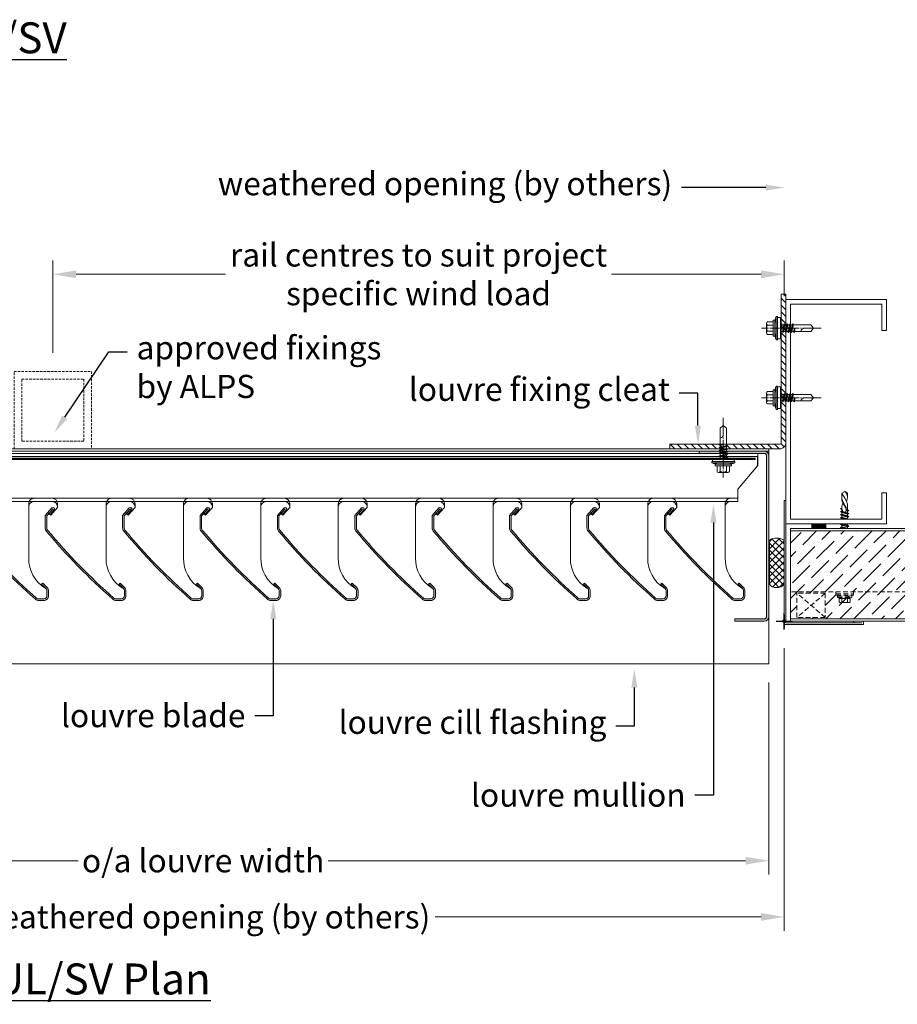
# Model space of a CAD drawing. Extents: x 77377 to 79953, y 25309 to 26813.
# Drawn here: x 78520 to 79087, y 25309 to 25945 of the extents above; entities that cross this region are included whole.
import ezdxf
from ezdxf import colors
from ezdxf.entities.mleader import LeaderData, LeaderLine
from ezdxf.math import Vec2, Vec3

# ---------------------------------------------------------------- set-up
doc = ezdxf.new("R2010")
doc.units = 0
doc.header["$PDMODE"] = 3
doc.linetypes.add('CENTER2', pattern=[28.575, 19.05, -3.175, 3.175, -3.175])
doc.linetypes.add('HIDDEN2', pattern=[4.7625, 3.175, -1.5875])
doc.layers.get('Defpoints').update_dxf_attribs({"color": 2})
doc.layers.add('00_non_plot', color=41, linetype='Continuous', plot=False)
for name, color, linetype, lineweight, true_color in [('01_LOUVRE_1UL_blade', 5, 'Continuous', 18, 0x0000ff), ('01_LOUVRE_BIRDGUARD', 30, 'HIDDEN2', 50, 0xff7f00), ('01_LOUVRE_weather_seal', 7, 'Continuous', 13, 0xcc6600), ('03_LOUVRE_FIXINGS', 7, 'Continuous', 9, 0x5b5b5b)]:
    doc.layers.add(name, color=color, linetype=linetype, lineweight=lineweight, true_color=true_color)
for name, color, linetype, lineweight in [('01_LOUVRE_1UL_mullion', 134, 'Continuous', 18), ('01_LOUVRE_FLASHING', 7, 'Continuous', 13), ('03_LOUVRE_FIXING_cleat', 190, 'Continuous', 18), ('03_LOUVRE_rails_by_others', 10, 'HIDDEN2', 18), ('15_BUILDING_structure', 251, 'Continuous', 13), ('20_DIMS 1-6', 7, 'Continuous', 9)]:
    doc.layers.add(name, color=color, linetype=linetype, lineweight=lineweight)
doc.layers.add('01_LOUVRE_BLADE_shade', color=5, linetype='Continuous', true_color=0x0000ff)
doc.layers.add('01_LOUVRE_FLASHING_shade', color=7, linetype='Continuous')
doc.layers.add('21_TEXT_1', color=7, linetype='Continuous')
doc.styles.add('ALPS', font='segoeui.ttf')
doc.styles.get("Standard").update_dxf_attribs({"font": 'segoeui.ttf'})
doc.dimstyles.new('1-6', dxfattribs={"dimscale": 6, "dimtxt": 2.5, "dimasz": 2.5, "dimexe": 1.5, "dimexo": 2, "dimgap": 0.75, "dimtad": 0, "dimdec": 0, "dimzin": 0, "dimdsep": 46, "dimtxsty": 'Standard', "dimcen": 2, "dimclrd": 256, "dimclre": 256, "dimclrt": 7, "dimadec": 0, "dimazin": 0, "dimtfac": 1, "dimtdec": 0, "dimtofl": 0, "dimtmove": 0, "dimatfit": 1, "dimfxl": 1, "dimtfill": 1, "dimtolj": 1, "dimtzin": 0, "dimlwd": -1, "dimlwe": -1, "dimarcsym": 0})

# ---------------------------------------------------------------- blocks, each defined once
blk = doc.blocks.new('*U94')
at = {"layer": '00_non_plot', "color": 0, "linetype": 'CENTER2', "transparency": 16777216}
for p, q in [((-5.34, 0), (-0.37, 0)), ((0, 0.37), (0, 5.34)), ((0.37, 0), (5.34, 0)), ((0, -5.34), (0, -0.37))]:
    blk.add_line(p, q, dxfattribs=at)
at = {"layer": '00_non_plot', "color": 0, "linetype": 'Continuous', "transparency": 16777216}
for p, q in [((-0.18, 0), (0.18, 0)), ((0, -0.18), (0, 0.18))]:
    blk.add_line(p, q, dxfattribs=at)
blk = doc.blocks.new('*U90')
at = {"layer": '00_non_plot', "color": 0, "transparency": 16777216}
for p, q in [((-4.42, 0), (-0.18, 0)), ((0, 0.18), (0, 4.42)), ((0.18, 0), (4.42, 0)), ((0, -4.42), (0, -0.18))]:
    blk.add_line(p, q, dxfattribs=at)
at = {"layer": '00_non_plot', "color": 0, "linetype": 'Continuous', "transparency": 16777216}
for p, q in [((-0.09, 0), (0.09, 0)), ((0, -0.09), (0, 0.09))]:
    blk.add_line(p, q, dxfattribs=at)
blk = doc.blocks.new('1ul frame')
at = {"layer": '01_LOUVRE_FLASHING_shade', "transparency": 33554495}
h = blk.add_hatch(color=256, dxfattribs=at)
h.dxf.hatch_style = 1
h.paths.add_polyline_path([(-16001.97, -5270.23), (-16105.97, -5270.23, 0.414214), (-16108.97, -5273.23), (-16108.97, -5315.23), (-16107.47, -5315.23), (-16107.47, -5273.23, -0.414214), (-16105.97, -5271.73), (-16001.97, -5271.73, -0.414214), (-16000.47, -5273.23), (-16000.47, -5292.23), (-15998.97, -5292.23), (-15998.97, -5273.23, 0.414214)])
at = {"layer": '00_non_plot'}
blk.add_circle((-15998.97, -5260.23), 0.922, dxfattribs=at)
at = {"layer": '01_LOUVRE_FLASHING'}
for p, q in [((-16108.97, -5273.23), (-16108.97, -5315.23)), ((-16107.47, -5315.23), (-16107.47, -5273.23)), ((-16001.97, -5270.23), (-16105.97, -5270.23)), ((-16105.97, -5271.73), (-16001.97, -5271.73)), ((-16000.47, -5273.23), (-16000.47, -5292.23)), ((-15998.97, -5292.23), (-15998.97, -5273.23)), ((-16000.47, -5292.23), (-15998.97, -5292.23)), ((-16108.97, -5315.23), (-16107.47, -5315.23))]:
    blk.add_line(p, q, dxfattribs=at)
for centre, radius, start, end in [((-16105.97, -5273.23), 3, 90, 180), ((-16105.97, -5273.23), 1.5, 90, 180), ((-16001.97, -5273.23), 3, 0, 90), ((-16001.97, -5273.23), 1.5, 0, 90)]:
    blk.add_arc(centre, radius, start, end, dxfattribs=at)
at = {"layer": '00_non_plot'}
blk.add_blockref('*U90', (-15998.97, -5260.23), dxfattribs=at)
blk = doc.blocks.new('*D109')
at = {"layer": '20_DIMS 1-6', "transparency": 16777216}
for p, q in [((78273.01, 25516.73), (78273.01, 25392.5)), ((79004.01, 25516.73), (79004.01, 25392.5)), ((78288.01, 25401.5), (78557.77, 25401.5)), ((78989.01, 25401.5), (78719.25, 25401.5))]:
    blk.add_line(p, q, dxfattribs=at)
for points in [[(78288.01, 25404), (78288.01, 25399), (78273.01, 25401.5)], [(78989.01, 25404), (78989.01, 25399), (79004.01, 25401.5)]]:
    blk.add_solid(points, dxfattribs=at)
at = {"layer": 'Defpoints', "color": 0, "transparency": 16777216}
for p in [(78273.01, 25528.73), (79004.01, 25528.73), (79004.01, 25401.5)]:
    blk.add_point(p, dxfattribs=at)
at = {"layer": '20_DIMS 1-6', "color": 7, "transparency": 16777216, "insert": (78638.51, 25401.5), "char_height": 15, "attachment_point": 5, "bg_fill": 3, "box_fill_scale": 1.1, "bg_fill_color": 256, "bg_fill_true_color": 13158600, "bg_fill_transparency": 0}
blk.add_mtext('\\A1;o/a louvre width', dxfattribs=at)
blk = doc.blocks.new('*D110')
at = {"layer": '20_DIMS 1-6', "transparency": 16777216}
for p, q in [((78263.01, 25538.88), (78263.01, 25356.21)), ((79014.01, 25538.88), (79014.01, 25356.21)), ((78278.01, 25365.21), (78489.34, 25365.21)), ((78999.01, 25365.21), (78787.67, 25365.21))]:
    blk.add_line(p, q, dxfattribs=at)
for points in [[(78278.01, 25367.71), (78278.01, 25362.71), (78263.01, 25365.21)], [(78999.01, 25367.71), (78999.01, 25362.71), (79014.01, 25365.21)]]:
    blk.add_solid(points, dxfattribs=at)
at = {"layer": 'Defpoints', "color": 0, "transparency": 16777216}
for p in [(78263.01, 25550.88), (79014.01, 25550.88), (78263.01, 25365.21)]:
    blk.add_point(p, dxfattribs=at)
at = {"layer": '20_DIMS 1-6', "color": 7, "transparency": 16777216, "insert": (78638.51, 25365.21), "char_height": 15, "attachment_point": 5, "bg_fill": 3, "box_fill_scale": 1.1, "bg_fill_color": 256, "bg_fill_true_color": 13158600, "bg_fill_transparency": 0}
blk.add_mtext('\\A1;weathered opening (by others)', dxfattribs=at)
blk = doc.blocks.new('*D293')
at = {"layer": '20_DIMS 1-6', "transparency": 16777216}
for p, q in [((78541.38, 25729.73), (78541.38, 25789.52)), ((79014.01, 25766.3), (79014.01, 25789.52)), ((78556.38, 25780.52), (78654.32, 25780.52)), ((78999.01, 25780.52), (78901.06, 25780.52))]:
    blk.add_line(p, q, dxfattribs=at)
for points in [[(78556.38, 25783.02), (78556.38, 25778.02), (78541.38, 25780.52)], [(78999.01, 25783.02), (78999.01, 25778.02), (79014.01, 25780.52)]]:
    blk.add_solid(points, dxfattribs=at)
at = {"layer": 'Defpoints', "color": 0, "transparency": 16777216}
for p in [(78541.38, 25780.52), (79014.01, 25754.3), (78541.38, 25717.73)]:
    blk.add_point(p, dxfattribs=at)
at = {"layer": '20_DIMS 1-6', "color": 7, "transparency": 16777216, "insert": (78777.69, 25780.52), "char_height": 15, "attachment_point": 5, "bg_fill": 3, "box_fill_scale": 1.1, "bg_fill_color": 256, "bg_fill_true_color": 13158600, "bg_fill_transparency": 0}
blk.add_mtext('\\A1;rail centres to suit project\\Pspecific wind load', dxfattribs=at)
blk = doc.blocks.new('*U116')
at = {"layer": '03_LOUVRE_FIXINGS'}
for p, q in [((106229.33, 23075.45), (106232.93, 23075.45)), ((106232.93, 23076.7), (106233.93, 23076.7)), ((106232.93, 23076.7), (106232.93, 23066.2)), ((106233.93, 23076.7), (106233.93, 23066.2)), ((106235.73, 23078.95), (106234.73, 23078.95)), ((106234.73, 23078.95), (106234.73, 23063.95)), ((106235.73, 23078.95), (106235.73, 23063.95)), ((106235.73, 23078.45), (106237.73, 23078.45)), ((106237.73, 23078.45), (106237.73, 23064.45)), ((106228.53, 23074.45), (106228.53, 23073.45)), ((106228.53, 23074.45), (106228.53, 23068.45)), ((106228.53, 23073.45), (106228.53, 23069.45)), ((106228.53, 23069.45), (106228.53, 23068.45)), ((106229.33, 23073.45), (106232.93, 23073.45)), ((106229.33, 23069.45), (106232.93, 23069.45)), ((106233.93, 23074.79), (106233.93, 23068.11)), ((106237.8, 23073.5), (106237.73, 23073.62)), ((106237.73, 23072.34), (106238.33, 23068.75)), ((106237.96, 23069.4), (106237.73, 23070.43)), ((106237.73, 23069.4), (106237.96, 23069.4)), ((106237.8, 23073.5), (106238.71, 23069.4)), ((106237.8, 23073.5), (106238.86, 23073.5)), ((106237.96, 23069.4), (106238.33, 23068.75)), ((106238.71, 23069.4), (106238.33, 23068.75)), ((106238.71, 23069.4), (106239.77, 23069.4)), ((106238.86, 23073.5), (106239.23, 23074.15)), ((106239.77, 23069.4), (106238.86, 23073.5)), ((106239.61, 23073.5), (106239.23, 23074.15)), ((106239.23, 23074.15), (106240.14, 23068.75)), ((106239.61, 23073.5), (106240.52, 23069.4)), ((106239.61, 23073.5), (106240.67, 23073.5)), ((106239.77, 23069.4), (106240.14, 23068.75)), ((106240.52, 23069.4), (106240.14, 23068.75)), ((106240.52, 23069.4), (106241.58, 23069.4)), ((106240.67, 23073.5), (106241.04, 23074.15)), ((106241.58, 23069.4), (106240.67, 23073.5)), ((106241.04, 23074.15), (106241.95, 23068.75)), ((106241.42, 23073.5), (106241.04, 23074.15)), ((106241.42, 23073.5), (106242.33, 23069.4)), ((106241.42, 23073.5), (106242.48, 23073.5)), ((106241.58, 23069.4), (106241.95, 23068.75)), ((106242.33, 23069.4), (106241.95, 23068.75)), ((106242.33, 23069.4), (106243.39, 23069.4)), ((106242.48, 23073.5), (106242.85, 23074.15)), ((106243.39, 23069.4), (106242.48, 23073.5)), ((106242.85, 23074.15), (106243.76, 23068.75)), ((106243.23, 23073.5), (106242.85, 23074.15)), ((106243.23, 23073.5), (106244.14, 23069.4)), ((106243.23, 23073.5), (106244.29, 23073.5)), ((106243.39, 23069.4), (106243.76, 23068.75)), ((106244.14, 23069.4), (106243.76, 23068.75)), ((106244.14, 23069.4), (106245.2, 23069.4)), ((106244.29, 23073.5), (106244.66, 23074.15)), ((106245.2, 23069.4), (106244.29, 23073.5)), ((106245.04, 23073.5), (106244.66, 23074.15)), ((106244.66, 23074.15), (106245.57, 23068.75)), ((106245.04, 23073.5), (106245.95, 23069.4)), ((106245.04, 23073.5), (106246.1, 23073.5)), ((106245.2, 23069.4), (106245.57, 23068.75)), ((106245.95, 23069.4), (106245.57, 23068.75)), ((106245.95, 23069.4), (106257.21, 23069.4)), ((106246.1, 23073.5), (106246.47, 23074.15)), ((106246.43, 23072.02), (106246.1, 23073.5)), ((106246.93, 23071.45), (106246.43, 23072.02)), ((106246.85, 23073.5), (106246.47, 23074.15)), ((106246.47, 23074.15), (106246.93, 23071.45)), ((106246.93, 23071.45), (106246.85, 23073.5)), ((106246.85, 23073.5), (106257.21, 23073.5)), ((106258.93, 23071.45), (106252.98, 23071.45)), ((106257.21, 23073.5), (106258.93, 23071.45)), ((106257.21, 23069.4), (106258.93, 23071.45)), ((106229.33, 23067.45), (106232.93, 23067.45)), ((106232.93, 23066.2), (106233.93, 23066.2)), ((106235.73, 23063.95), (106234.73, 23063.95)), ((106235.73, 23064.45), (106237.73, 23064.45))]:
    blk.add_line(p, q, dxfattribs=at)
at = {"layer": '03_LOUVRE_FIXINGS', "linetype": 'CENTER2', "ltscale": 0.25}
blk.add_line((106264, 23071.45), (106225.43, 23071.45), dxfattribs=at)
at = {"layer": '03_LOUVRE_FIXINGS'}
for centre, radius, start, end in [((106229.55, 23074.45), 1.03, 102.68038, 257.31962), ((106297.99, 23065.38), 64.7, 167.89525, 171.94355), ((106231.43, 23071.45), 2.9, 136.39718, 223.60282), ((106229.55, 23068.45), 1.02, 102.68023, 257.31968), ((106252.98, 23073.5), 2.05, 180, 270), ((106297.99, 23077.52), 64.7, 188.05645, 192.10475)]:
    blk.add_arc(centre, radius, start, end, dxfattribs=at)
blk = doc.blocks.new('yter')
at = {"layer": '01_LOUVRE_BLADE_shade', "transparency": 33554470}
h = blk.add_hatch(color=256, dxfattribs=at)
h.dxf.hatch_style = 1
h.paths.add_polyline_path([(-38.7, -12.8), (-41.9, -12.8, -0.414217), (-44.9, -9.8), (-44.9, -6.35, -0.182225), (-44.15, -4.37, -0.038425), (-0.1, 38.61, -0.175823), (1.83, 39.3), (10.09, 39.3), (14.89, 34.98, -0.992621), (13.57, 33.48), (10.84, 35.93), (11.51, 36.68), (9.7, 38.3), (1.83, 38.3, 0.175821), (0.54, 37.84, 0.038431), (-43.41, -5.03, 0.181078), (-43.9, -6.35), (-43.9, -9.8, 0.414214), (-41.9, -11.8), (-38.7, -11.8, 0.205788), (-37.24, -11.17, 0.070049), (-36.92, -10.72, -0.268295), (-17.5, 0), (15.46, 0, -0.005834), (15.54, 0), (-17.5, 0, 0.268295), (-36.92, -10.72, -0.070049), (-37.24, -11.17), (-34.44, -8.36), (-33.73, -9.07), (-36.58, -11.92, -0.198912)])
at = {"layer": '01_LOUVRE_1UL_blade'}
for p, q in [((1.83, 39.3), (10.09, 39.3)), ((9.7, 38.3), (1.83, 38.3)), ((9.7, 38.3), (14.22, 34.23)), ((10.09, 39.3), (14.89, 34.98)), ((10.84, 35.93), (11.51, 36.68)), ((13.56, 33.49), (10.84, 35.93)), ((-44.9, -6.35), (-44.9, -9.8)), ((-43.9, -6.35), (-43.9, -9.8)), ((-41.9, -11.8), (-38.7, -11.8)), ((-37.24, -11.17), (-34.44, -8.36)), ((-33.73, -9.07), (-36.58, -11.92)), ((-34.44, -8.36), (-33.73, -9.07)), ((-41.9, -12.8), (-38.7, -12.8))]:
    blk.add_line(p, q, dxfattribs=at)
for centre, radius, start, end in [((257.06, -269.08), 401, 129.88796, 138.69002), ((1.83, 36.3), 3, 90, 129.88796), ((1.83, 36.3), 2, 90, 129.88795), ((257.06, -269.08), 400, 129.88795, 138.69004), ((14.22, 34.23), 1, 228.00419, 47.99772), ((-41.9, -6.35), 3, 138.69003, 180), ((-41.9, -6.35), 2, 138.69004, 180), ((-41.9, -9.8), 3, 180, 270.00001), ((-41.9, -9.8), 2, 180, 270.00001), ((-38.7, -9.8), 2, 270.00001, 316.51375), ((-38.7, -9.8), 3, 270, 315)]:
    blk.add_arc(centre, radius, start, end, dxfattribs=at)
at = {"layer": '01_LOUVRE_1UL_mullion'}
for p, q in [((19.1, 39.49), (19.1, 34.89)), ((11.19, 36.97), (10.12, 35.78)), ((10.12, 35.78), (15.1, 31.29)), ((15.1, 31.29), (17.5, 31.29)), ((15.1, 31.29), (17.5, 31.29)), ((-17.5, 0), (17.5, 0)), ((19.1, -3.6), (19.1, -8.2))]:
    blk.add_line(p, q, dxfattribs=at)
for centre, radius, start, end in [((15.5, 34.89), 3.6, 270, 0), ((17.5, 34.89), 3.6, 270, 0), ((-17.95, -22.15), 22.16, 88.85167, 148.92425), ((15.5, -3.6), 3.6, 0, 90.00702), ((17.5, -3.6), 3.6, 0, 90.00702), ((-38.7, -9.8), 2, 316.51375, 332.55677)]:
    blk.add_arc(centre, radius, start, end, dxfattribs=at)
blk = doc.blocks.new('*U69')
at = {"transparency": 33554636}
h = blk.add_hatch(dxfattribs=at)
h.set_pattern_fill('ANSI31', color=256)
edge = h.paths.add_edge_path()
edge.add_line((100, -39.5), (4, -39.5))
edge.add_arc((4, -35.5), 4, 180, 270, ccw=False)
edge.add_line((0, -35.5), (0, 35.5))
edge.add_line((0, 35.5), (3, 35.5))
edge.add_line((3, 35.5), (3, -35.5))
edge.add_arc((4, -35.5), 1, 180, 270)
edge.add_line((4, -36.5), (100, -36.5))
edge.add_line((100, -36.5), (100, -39.5))
blk.add_lwpolyline([(100, -39.5), (4, -39.5, -0.414214), (0, -35.5), (0, 35.5), (3, 35.5), (3, -35.5, 0.414214), (4, -36.5), (100, -36.5)], format="xyb", close=True)

msp = doc.modelspace()

# ---------------------------------------------------------------- hatches: boundary and pattern name
at = {"layer": '01_LOUVRE_weather_seal'}
h = msp.add_hatch(dxfattribs=at)
h.set_pattern_fill('ANSI37', color=256)
h.set_pattern_definition([(45, (0.069, 0), (-2.24506403, 2.24506403), []), (135, (0.069, 0), (-2.24506403, -2.24506403), [])])
edge = h.paths.add_edge_path()
edge.add_arc((79009.08, 25601.1), 8.93, 57.88238, 122.11762, ccw=False)
edge.add_line((79013.83, 25608.67), (79013.83, 25580.17))
edge.add_arc((79009.08, 25584.32), 6.31, 221.18153, 318.81847, ccw=False)
edge.add_line((79004.33, 25580.17), (79004.33, 25608.67))
at = {"layer": '15_BUILDING_structure', "transparency": 33554495}
h = msp.add_hatch(dxfattribs=at)
h.set_pattern_fill('ANSI36', color=256, scale=2)
h.set_pattern_definition([(45, (1052.601, -677.225), (3.36759605, 12.34785217), [15.875, -3.175, 0, -3.175])])
h.paths.add_polyline_path([(79018.01, 25614.63), (79173.84, 25614.63), (79173.84, 25557.83), (79018.01, 25557.83), (79018.01, 25575.23), (79047.4, 25575.23), (79047.4, 25573.19), (79049.8, 25572.54), (79056.21, 25572.54), (79058.62, 25573.19), (79058.62, 25575.23), (79018.01, 25575.23)])
h.paths.add_polyline_path([(79054.82, 25571.32), (79054.82, 25571.32, -0.171578), (79051.2, 25571.32), (79051.2, 25571.32, -0.343155), (79049.38, 25571.32), (79048.32, 25571.72), (79057.69, 25571.72), (79056.63, 25571.32), (79056.63, 25571.32, -0.343155)], flags=16)
h.paths.add_polyline_path([(79054.82, 25568.68, -0.171578), (79051.2, 25568.68, -0.166804), (79050.29, 25568.37), (79050.29, 25568.37), (79055.73, 25568.37, -0.166804)], flags=16)
h.paths.add_polyline_path([(79040.49, 25574.39), (79022.15, 25574.39), (79022.15, 25558.72), (79040.49, 25558.72)], flags=16)

# ---------------------------------------------------------------- linework, layer by layer
at = {"layer": '01_LOUVRE_1UL_mullion'}
for p, q in [((78996.75, 25662.73), (78281.38, 25662.73)), ((78959.01, 25664.73), (78318.01, 25664.73)), ((78996.75, 25656.73), (78996.75, 25662.73)), ((78996.85, 25656.73), (78996.85, 25664.73)), ((78984, 25641.73), (78996.75, 25656.73)), ((78984, 25641.73), (78996.75, 25656.73)), ((78984, 25633.73), (78984, 25641.73)), ((78984, 25635.73), (78984, 25641.73)), ((78281.38, 25635.73), (78984, 25635.73)), ((78281.38, 25633.75), (78984, 25633.75))]:
    msp.add_line(p, q, dxfattribs=at)
at = {"layer": '01_LOUVRE_BIRDGUARD', "const_width": 1.5}
msp.add_lwpolyline([(78995.42, 25661.18), (78281.38, 25661.18)], dxfattribs=at)
at = {"layer": '01_LOUVRE_FLASHING'}
msp.add_line((78273.01, 25666.23), (79004.01, 25666.23), dxfattribs=at)
msp.add_lwpolyline([(79004.01, 25528.73), (78273.01, 25528.73), (78273.01, 25667.73), (79004.01, 25667.73)], close=True, dxfattribs=at)
at = {"layer": '01_LOUVRE_weather_seal'}
msp.add_lwpolyline([(79004.33, 25608.67), (79004.33, 25580.17, 0.453814), (79013.83, 25580.17), (79013.83, 25608.67, 0.287857)], format="xyb", close=True, dxfattribs=at)
at = {"layer": '03_LOUVRE_rails_by_others', "ltscale": 0.5}
for points in [[(78566.38, 25717.73), (78566.38, 25667.73), (78516.38, 25667.73), (78516.38, 25717.73)], [(78561.38, 25712.73), (78561.38, 25672.73), (78521.38, 25672.73), (78521.38, 25712.73)]]:
    msp.add_lwpolyline(points, close=True, dxfattribs=at)
at = {"layer": '15_BUILDING_structure'}
for p, q in [((79051.12, 25639.09), (79053.01, 25640.23)), ((79053.01, 25640.23), (79054.9, 25639.09)), ((79054.11, 25639.09), (79053.01, 25640.23)), ((79014.01, 25634.32), (79014.01, 25554.23)), ((79015.01, 25634.32), (79014.01, 25634.32)), ((79051.12, 25635.12), (79051.12, 25639.09)), ((79051.13, 25639.09), (79051.13, 25639.09)), ((79053.01, 25635.8), (79051.34, 25638.72)), ((79054.11, 25633.86), (79053.01, 25635.8)), ((79054.9, 25639.09), (79054.11, 25639.09)), ((79054.9, 25636.47), (79054.9, 25639.09)), ((79050.26, 25629.1), (79051.12, 25629.33)), ((79051.12, 25628.41), (79050.26, 25629.1)), ((79050.26, 25629.1), (79051.22, 25628.84)), ((79050.26, 25627.18), (79051.12, 25627.41)), ((79055.76, 25625.71), (79050.26, 25627.18)), ((79051.12, 25626.49), (79050.26, 25627.18)), ((79051.12, 25629.89), (79051.12, 25629.33)), ((79051.12, 25628.41), (79051.12, 25627.41)), ((79051.12, 25628.41), (79051.35, 25628.34)), ((79051.99, 25627.18), (79051.12, 25627.41)), ((79051.9, 25632.51), (79053.01, 25630.56)), ((79052.3, 25632.73), (79053.41, 25630.79)), ((79053.01, 25630.56), (79053.79, 25629.19)), ((79054.9, 25626.4), (79053.24, 25626.85)), ((79053.41, 25630.79), (79053.7, 25630.27)), ((79054.9, 25627.4), (79054, 25627.64)), ((79054.07, 25628.08), (79054.07, 25628.9)), ((79054.9, 25628.32), (79054.07, 25628.54)), ((79055.76, 25627.63), (79054.07, 25628.08)), ((79054.9, 25631.25), (79054.9, 25628.32)), ((79055.76, 25627.63), (79054.9, 25628.32)), ((79054.9, 25627.4), (79055.76, 25627.63)), ((79054.9, 25626.4), (79054.9, 25627.4)), ((79050.26, 25625.27), (79051.12, 25625.5)), ((79055.76, 25623.79), (79050.26, 25625.27)), ((79051.12, 25624.57), (79050.26, 25625.27)), ((79050.26, 25623.35), (79051.12, 25623.58)), ((79054.45, 25622.23), (79050.26, 25623.35)), ((79051.12, 25622.66), (79050.26, 25623.35)), ((79054.9, 25625.48), (79051.12, 25626.49)), ((79051.12, 25626.49), (79051.12, 25625.5)), ((79054.9, 25624.49), (79051.12, 25625.5)), ((79054.9, 25623.56), (79051.12, 25624.57)), ((79051.12, 25624.57), (79051.12, 25623.58)), ((79054.9, 25622.57), (79051.12, 25623.58)), ((79052.72, 25622.23), (79051.12, 25622.66)), ((79051.12, 25622.66), (79051.12, 25622.23)), ((79055.76, 25625.71), (79054.9, 25626.4)), ((79054.9, 25625.8), (79054.9, 25625.8)), ((79054.9, 25625.48), (79055.76, 25625.71)), ((79054.9, 25625.48), (79054.9, 25624.49)), ((79055.76, 25623.79), (79054.9, 25624.49)), ((79054.9, 25623.56), (79055.76, 25623.79)), ((79054.9, 25623.56), (79054.9, 25622.57)), ((79055.32, 25622.23), (79054.9, 25622.57)), ((79015.01, 25555.23), (79015.01, 25619.23)), ((79173.84, 25616.23), (79018.01, 25616.23)), ((79018.01, 25556.23), (79018.01, 25616.23)), ((79173.84, 25614.63), (79018.01, 25614.63)), ((79031.76, 25619.23), (79031.76, 25616.23)), ((79032.23, 25619.23), (79032.23, 25616.23)), ((79032.71, 25619.23), (79032.71, 25616.23)), ((79033.19, 25619.23), (79033.19, 25616.23)), ((79033.66, 25619.23), (79033.66, 25616.23)), ((79034.14, 25619.23), (79034.14, 25616.23)), ((79034.61, 25619.23), (79034.61, 25616.23)), ((79035.09, 25619.23), (79035.09, 25616.23)), ((79035.57, 25619.23), (79035.57, 25616.23)), ((79036.04, 25619.23), (79036.04, 25616.23)), ((79036.52, 25619.23), (79036.52, 25616.23)), ((79037, 25619.23), (79037, 25616.23)), ((79037.47, 25619.23), (79037.47, 25616.23)), ((79037.95, 25619.23), (79037.95, 25616.23)), ((79038.42, 25619.23), (79038.42, 25616.23)), ((79038.9, 25619.23), (79038.9, 25616.23)), ((79039.38, 25619.23), (79039.38, 25616.23)), ((79039.85, 25619.23), (79039.85, 25616.23)), ((79040.33, 25619.23), (79040.33, 25616.23)), ((79040.81, 25619.23), (79040.81, 25616.23)), ((79050.26, 25619.07), (79050.84, 25619.23)), ((79055.76, 25617.6), (79050.26, 25619.07)), ((79051.12, 25618.38), (79050.26, 25619.07)), ((79050.26, 25617.16), (79051.12, 25617.39)), ((79053.72, 25616.23), (79050.26, 25617.16)), ((79051.12, 25616.46), (79050.26, 25617.16)), ((79054.9, 25617.37), (79051.12, 25618.38)), ((79051.12, 25618.38), (79051.12, 25617.39)), ((79054.9, 25616.38), (79051.12, 25617.39)), ((79052, 25616.23), (79051.12, 25616.46)), ((79051.12, 25616.46), (79051.12, 25616.23)), ((79054.9, 25618.29), (79051.4, 25619.23)), ((79054.9, 25619.23), (79054.9, 25618.29)), ((79055.76, 25617.6), (79054.9, 25618.29)), ((79054.9, 25617.37), (79055.76, 25617.6)), ((79054.9, 25617.37), (79054.9, 25616.38)), ((79055.08, 25616.23), (79054.9, 25616.38)), ((79173.84, 25557.83), (79018.01, 25557.83)), ((79065.15, 25554.23), (79014.01, 25554.23)), ((79064.02, 25555.23), (79015.01, 25555.23)), ((79173.84, 25556.23), (79018.01, 25556.23)), ((79058.84, 25556.23), (79058.84, 25555.23)), ((79065.15, 25556.23), (79065.15, 25554.23))]:
    msp.add_line(p, q, dxfattribs=at)
at = {"layer": '15_BUILDING_structure', "linetype": 'HIDDEN2'}
for p, q in [((79169.45, 25575.23), (79018.01, 25575.23)), ((79022.15, 25558.72), (79022.15, 25574.39)), ((79040.49, 25574.39), (79022.15, 25574.39)), ((79040.49, 25574.39), (79022.15, 25558.72)), ((79040.49, 25558.72), (79022.15, 25574.39)), ((79040.49, 25574.39), (79040.49, 25558.72)), ((79047.4, 25575.23), (79047.4, 25573.19)), ((79047.4, 25574.01), (79058.62, 25574.01)), ((79047.4, 25573.19), (79058.62, 25573.19)), ((79047.4, 25573.19), (79049.8, 25572.54)), ((79048.32, 25572.54), (79048.32, 25571.72)), ((79048.32, 25572.54), (79057.69, 25572.54)), ((79048.32, 25571.72), (79049.38, 25571.32)), ((79048.32, 25571.72), (79057.69, 25571.72)), ((79049.38, 25571.32), (79049.38, 25568.68)), ((79051.2, 25571.32), (79051.2, 25568.68)), ((79054.82, 25571.32), (79054.82, 25568.68)), ((79058.62, 25573.19), (79056.21, 25572.54)), ((79056.63, 25571.32), (79057.69, 25571.72)), ((79056.63, 25571.32), (79056.63, 25568.68)), ((79057.69, 25572.54), (79057.69, 25571.72)), ((79058.62, 25575.23), (79058.62, 25573.19)), ((79055.73, 25568.37), (79050.29, 25568.37)), ((79040.49, 25558.72), (79022.15, 25558.72))]:
    msp.add_line(p, q, dxfattribs=at)
at = {"layer": '15_BUILDING_structure'}
msp.add_lwpolyline([(79015.01, 25619.23), (79080.01, 25619.23), (79080.01, 25639.23), (79077.01, 25639.23), (79077.01, 25622.23), (79018.01, 25622.23), (79018.01, 25761.23), (79077.01, 25761.23), (79077.01, 25744.23), (79080.01, 25744.23), (79080.01, 25764.23), (79015.01, 25764.23)], close=True, dxfattribs=at)
for centre, radius, start, end in [((79059.77, 25637.37), 8.79, 190.24941, 211.83132), ((79055.88, 25635.12), 4.76, 180.00376, 213.34269), ((79051.71, 25638.94), 0.436, 121.14654, 209.79512), ((79050.14, 25636.47), 4.76, 326.66467, 33.34247), ((79050.14, 25631.25), 4.76, 0.00355, 33.34247), ((79056.03, 25629.85), 4.91, 147.21537, 203.42294), ((79053.05, 25628.38), 1.6, 197.80627, 247.98876), ((79052.88, 25627.97), 1.16, 247.98881, 346.37534), ((79051.32, 25628.9), 2.75, 0.00356, 29.79461), ((79052.06, 25628.17), 2.01, 346.3755, 30.48039)]:
    msp.add_arc(centre, radius, start, end, dxfattribs=at)
at = {"layer": '15_BUILDING_structure', "linetype": 'HIDDEN2'}
for centre, radius, start, end in [((79050.29, 25572.48), 1.48, 232.12017, 307.87982), ((79053.01, 25576.44), 5.44, 250.52817, 289.47182), ((79055.73, 25572.48), 1.48, 232.12017, 307.87982), ((79050.29, 25569.84), 1.48, 232.12017, 307.87982), ((79053.01, 25573.81), 5.44, 250.52817, 289.47182), ((79055.73, 25569.84), 1.48, 232.12017, 307.87982)]:
    msp.add_arc(centre, radius, start, end, dxfattribs=at)

# ---------------------------------------------------------------- block references
at = {"layer": '00_non_plot', "linetype": 'CENTER2'}
msp.add_blockref('*U94', (79014.01, 25556.23), dxfattribs=at)
at = {"layer": '01_LOUVRE_1UL_blade', "rotation": 90.00000000000001}
for p in [(78525.8, 25614.63), (78575.8, 25614.63), (78625.8, 25614.63), (78675.8, 25614.63), (78725.8, 25614.63), (78775.8, 25614.63), (78825.8, 25614.63), (78875.8, 25614.63), (78925.8, 25614.63), (78975.8, 25614.63)]:
    msp.add_blockref('yter', p, dxfattribs=at)
at = {"layer": '01_LOUVRE_FLASHING', "rotation": 270}
msp.add_blockref('1ul frame', (84274.24, 9557.26), dxfattribs=at)

# ---------------------------------------------------------------- texts
at = {"layer": '21_TEXT_1', "char_height": 20, "attachment_point": 1, "style": 'ALPS'}
for s, width, insert in [('{\\LTypical 1UL/SV Section}', 290.3883, (78359.98, 25943.35)), ('{\\LTypical 1UL/SV Plan}', 339.8012, (78389.88, 25335.08))]:
    msp.add_mtext_dynamic_manual_height_columns(s, width=width, gutter_width=66.34, heights=[0], dxfattribs=dict(at, insert=insert))

# ---------------------------------------------------------------- leaders
at = {"layer": '20_DIMS 1-6'}
ml = msp.add_multileader_mtext('Standard', dxfattribs=at)
ml.set_content('weathered opening (by others)', color=256, style='ALPS')
ml.set_leader_properties()
ml.build(insert=Vec2(0, 0))
ml.multileader.update_dxf_attribs({"dogleg_length": 2, "arrow_head_size": 12, "scale": 6})
ctx = ml.context
ctx.base_point, ctx.scale, ctx.char_height, ctx.arrow_head_size, ctx.landing_gap_size, ctx.plane_origin = Vec3(78646.21, 25836.58), 6, 15, 12, 6, Vec3(79069.01, 25836.58)
ctx.text_align_type = 2
notes = []
notes.append((ctx, [(0, (1, 1, 0), (78959.54, 25836.58), (-1, 0), 12, [(0, [(79014.01, 25836.58)], 0, [])])]))
ctx.mtext.insert, ctx.mtext.alignment, ctx.mtext.flow_direction = Vec3(78941.54, 25846.6), 3, 5
for ctx, leaders in notes:
    for number, flags, end, landing, length, lines in leaders:
        leader = LeaderData()
        leader.index, (leader.has_last_leader_line, leader.has_dogleg_vector, leader.attachment_direction) = number, flags
        leader.last_leader_point, leader.dogleg_vector, leader.dogleg_length = Vec3(end), Vec3(landing), length
        for number, points, colour, breaks in lines:
            line = LeaderLine()
            line.index, line.vertices, line.color, line.breaks = number, Vec3.list(points), colors.encode_raw_color(colour), breaks
            leader.lines.append(line)
        ctx.leaders.append(leader)

# ---------------------------------------------------------------- next in the draw order: dimensions: what is measured, and where the dimension line sits
dim = msp.add_linear_dim(base=(78541.38, 25780.52), p1=(79014.01, 25754.3), p2=(78541.38, 25717.73), angle=180, text='rail centres to suit project\\Pspecific wind load', dimstyle='1-6', dxfattribs=at)
dim.commit()
dim.dimension.update_dxf_attribs({"geometry": '*D293', "text_midpoint": (78777.69, 25780.52)})
dim = msp.add_linear_dim(base=(79004.01, 25401.5), p1=(78273.01, 25528.73), p2=(79004.01, 25528.73), text='o/a louvre width', dimstyle='1-6', dxfattribs=at)
dim.commit()
dim.dimension.update_dxf_attribs({"geometry": '*D109', "text_midpoint": (78638.51, 25401.5)})

# ---------------------------------------------------------------- next in the draw order: block references
at = {"layer": '03_LOUVRE_FIXING_cleat', "rotation": 90}
msp.add_blockref('*U69', (78975.51, 25667.73), dxfattribs=at)
at = {"layer": '03_LOUVRE_FIXINGS', "xscale": -1, "rotation": 180}
for p in [(-27226.09, 48817.15), (-27226.09, 48772.15)]:
    msp.add_blockref('*U116', p, dxfattribs=at)
at = {"layer": '03_LOUVRE_FIXINGS', "rotation": 90}
msp.add_blockref('*U116', (102046.04, -80576.16), dxfattribs=at)

# ---------------------------------------------------------------- next in the draw order: dimensions: what is measured, and where the dimension line sits
at = {"layer": '20_DIMS 1-6'}
dim = msp.add_linear_dim(base=(78263.01, 25365.21), p1=(79014.01, 25550.88), p2=(78263.01, 25550.88), text='weathered opening (by others)', dimstyle='1-6', dxfattribs=at)
dim.commit()
dim.dimension.update_dxf_attribs({"geometry": '*D110', "text_midpoint": (78638.51, 25365.21)})

# ---------------------------------------------------------------- next in the draw order: leaders
ml = msp.add_multileader_mtext('Standard', dxfattribs=at)
ml.set_content('approved fixings\\Pby ALPS', color=256, style='ALPS')
ml.set_leader_properties()
ml.build(insert=Vec2(0, 0))
ml.multileader.update_dxf_attribs({"dogleg_length": 2, "arrow_head_size": 12, "scale": 6})
ctx = ml.context
ctx.base_point, ctx.scale, ctx.char_height, ctx.arrow_head_size, ctx.landing_gap_size, ctx.plane_origin = Vec3(78589.49, 25730.51), 6, 15, 12, 6, Vec3(78599.46, 25723.52)
notes = []
notes.append((ctx, [(0, (1, 1, 0), (78577.49, 25730.51), (1, 0), 12, [(0, [(78542.41, 25678.2)], 0, [])])]))
ctx.mtext.insert, ctx.mtext.flow_direction = Vec3(78595.49, 25740.53), 5
ml = msp.add_multileader_mtext('Standard', dxfattribs=at)
ml.set_content('louvre fixing cleat', color=256, style='ALPS')
ml.set_leader_properties()
ml.build(insert=Vec2(0, 0))
ml.multileader.update_dxf_attribs({"dogleg_length": 2, "arrow_head_size": 12, "scale": 6})
ctx = ml.context
ctx.base_point, ctx.scale, ctx.char_height, ctx.arrow_head_size, ctx.landing_gap_size, ctx.plane_origin = Vec3(78769.76, 25703.66), 6, 15, 12, 6, Vec3(78948.25, 25635.73)
ctx.text_align_type = 2
notes.append((ctx, [(0, (1, 1, 0), (78958.09, 25703.66), (-1, 0), 12, [(0, [(78958.25, 25670.73)], 0, [])])]))
ctx.mtext.insert, ctx.mtext.width, ctx.mtext.alignment, ctx.mtext.flow_direction = Vec3(78940.09, 25713.68), 177.1632, 3, 5
for ctx, leaders in notes:
    for number, flags, end, landing, length, lines in leaders:
        leader = LeaderData()
        leader.index, (leader.has_last_leader_line, leader.has_dogleg_vector, leader.attachment_direction) = number, flags
        leader.last_leader_point, leader.dogleg_vector, leader.dogleg_length = Vec3(end), Vec3(landing), length
        for number, points, colour, breaks in lines:
            line = LeaderLine()
            line.index, line.vertices, line.color, line.breaks = number, Vec3.list(points), colors.encode_raw_color(colour), breaks
            leader.lines.append(line)
        ctx.leaders.append(leader)

# ---------------------------------------------------------------- next in the draw order: leaders
ml = msp.add_multileader_mtext('Standard', dxfattribs=at)
ml.set_content('louvre mullion', color=256, style='ALPS')
ml.set_leader_properties()
ml.build(insert=Vec2(0, 0))
ml.multileader.update_dxf_attribs({"dogleg_length": 2, "arrow_head_size": 12, "scale": 6})
ctx = ml.context
ctx.base_point, ctx.scale, ctx.char_height, ctx.arrow_head_size, ctx.landing_gap_size, ctx.plane_origin = Vec3(78812, 25443.77), 6, 15, 12, 6, Vec3(79023.23, 25635.73)
ctx.text_align_type = 2
notes = []
notes.append((ctx, [(0, (1, 1, 0), (78968.23, 25443.77), (-1, 0), 12, [(0, [(78968.23, 25632.03)], 0, [])])]))
ctx.mtext.insert, ctx.mtext.alignment, ctx.mtext.flow_direction = Vec3(78950.23, 25451.4), 3, 5
ml = msp.add_multileader_mtext('Standard', dxfattribs=at)
ml.set_content('louvre blade', color=256, style='ALPS')
ml.set_leader_properties()
ml.build(insert=Vec2(0, 0))
ml.multileader.update_dxf_attribs({"dogleg_length": 2, "arrow_head_size": 12, "scale": 6})
ctx = ml.context
ctx.base_point, ctx.scale, ctx.char_height, ctx.arrow_head_size, ctx.landing_gap_size, ctx.plane_origin = Vec3(78545.28, 25495.18), 6, 15, 12, 6, Vec3(78683.83, 25630.16)
ctx.text_align_type = 2
notes.append((ctx, [(0, (1, 1, 0), (78683.83, 25495.18), (-1, 0), 12, [(0, [(78683.83, 25569.73)], 0, [])])]))
ctx.mtext.insert, ctx.mtext.alignment, ctx.mtext.flow_direction = Vec3(78665.83, 25502.8), 3, 5
ml = msp.add_multileader_mtext('Standard', dxfattribs=at)
ml.set_content('louvre cill flashing', color=256, style='ALPS')
ml.set_leader_properties()
ml.build(insert=Vec2(0, 0))
ml.multileader.update_dxf_attribs({"dogleg_length": 2, "arrow_head_size": 12, "scale": 6})
ctx = ml.context
ctx.base_point, ctx.scale, ctx.char_height, ctx.arrow_head_size, ctx.landing_gap_size, ctx.plane_origin = Vec3(78726.67, 25488.46), 6, 15, 12, 6, Vec3(78972.1, 25630.16)
ctx.text_align_type = 2
notes.append((ctx, [(0, (1, 1, 0), (78917.1, 25488.46), (-1, 0), 12, [(0, [(78917.1, 25525.36)], 0, [])])]))
ctx.mtext.insert, ctx.mtext.alignment, ctx.mtext.flow_direction = Vec3(78899.1, 25498.48), 3, 5
for ctx, leaders in notes:
    for number, flags, end, landing, length, lines in leaders:
        leader = LeaderData()
        leader.index, (leader.has_last_leader_line, leader.has_dogleg_vector, leader.attachment_direction) = number, flags
        leader.last_leader_point, leader.dogleg_vector, leader.dogleg_length = Vec3(end), Vec3(landing), length
        for number, points, colour, breaks in lines:
            line = LeaderLine()
            line.index, line.vertices, line.color, line.breaks = number, Vec3.list(points), colors.encode_raw_color(colour), breaks
            leader.lines.append(line)
        ctx.leaders.append(leader)

doc.saveas('drawing.dxf')
